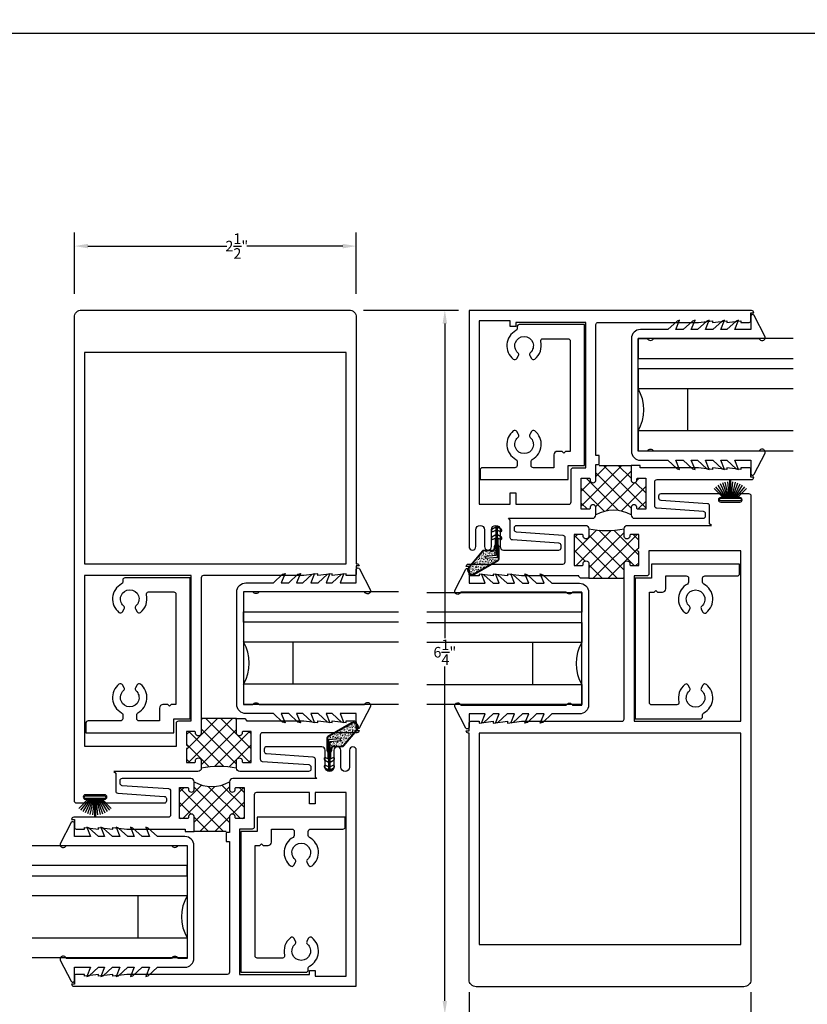
# Model space of a CAD drawing. Units: inches. Extents: x -150 to 373, y -23 to 37.
# Drawn here: x 231 to 238, y 6 to 14 of the extents above; entities that cross this region are included whole.
import ezdxf

# ---------------------------------------------------------------- set-up
doc = ezdxf.new("R2010")
doc.units = ezdxf.units.IN
doc.header["$MEASUREMENT"] = 0
for name, color, linetype in [('Arcadia-Dim', 4, 'Continuous'), ('Arcadia-Profile', 5, 'Continuous'), ('Arcadia-Shade', 8, 'Continuous')]:
    doc.layers.add(name, color=color, linetype=linetype)
doc.styles.get("Standard").update_dxf_attribs({"font": 'arialn.TTF'})
doc.dimstyles.get("Standard").update_dxf_attribs({"dimscale": 0, "dimtxt": 0.09375, "dimasz": 0.12, "dimexe": 0.12, "dimexo": 0.0625, "dimgap": 0.09, "dimtad": 0, "dimtih": 1, "dimtoh": 1, "dimdec": 4, "dimzin": 0, "dimdsep": 46, "dimlunit": 4, "dimtxsty": 'Standard', "dimcen": 0.09, "dimadec": 0, "dimazin": 0, "dimtfac": 1, "dimtdec": 4, "dimtofl": 0, "dimtmove": 0, "dimatfit": 3, "dimfxl": 1, "dimtolj": 1, "dimtzin": 0, "dimarcsym": 0})

# ---------------------------------------------------------------- blocks, each defined once
blk = doc.blocks.new('*D143')
at = {"layer": 'Arcadia-Dim', "color": 0, "lineweight": -2}
for p, q in [((235.0107, 5.8666), (235.0107, 5.2974)), ((237.5107, 5.8666), (237.5107, 5.2974)), ((235.1307, 5.4174), (235.9819, 5.4174)), ((237.3907, 5.4174), (236.1593, 5.4174))]:
    blk.add_line(p, q, dxfattribs=at)
at = {"layer": 'Arcadia-Dim', "color": 0}
for points in [[(235.1307, 5.4374), (235.1307, 5.3974), (235.0107, 5.4174)], [(237.3907, 5.4374), (237.3907, 5.3974), (237.5107, 5.4174)]]:
    blk.add_solid(points, dxfattribs=at)
at = {"layer": 'Arcadia-Dim', "color": 0, "insert": (236.0706, 5.4174), "char_height": 0.09375, "attachment_point": 5}
blk.add_mtext('\\A1;2{\\H1x;\\S1/2;}"', dxfattribs=at)
blk = doc.blocks.new('b270pile')
for p, q in [((-0.005, 0.03), (-0.005, 0.225)), ((0.005, 0.03), (0.005, 0.225)), ((-0.072, 0.03), (-0.178, 0.136)), ((-0.058, 0.03), (-0.157, 0.155)), ((-0.045, 0.03), (-0.134, 0.171)), ((-0.035, 0.03), (-0.109, 0.185)), ((-0.025, 0.03), (-0.083, 0.196)), ((-0.016, 0.03), (-0.056, 0.204)), ((-0.008, 0.03), (-0.028, 0.208)), ((0.008, 0.03), (0.028, 0.208)), ((0.016, 0.03), (0.056, 0.204)), ((0.025, 0.03), (0.083, 0.196)), ((0.035, 0.03), (0.109, 0.185)), ((0.045, 0.03), (0.134, 0.171)), ((0.058, 0.03), (0.157, 0.155)), ((0.072, 0.03), (0.178, 0.136))]:
    blk.add_line(p, q)
blk.add_lwpolyline([(-0.105, 0, -1), (-0.105, 0.03), (0.105, 0.03, -1), (0.105, 0), (0.105, 0)], format="xyb", close=True)
blk.add_arc((0, 0.225), 0.005, 0, 180)
blk = doc.blocks.new('*D145')
at = {"layer": 'Arcadia-Dim', "color": 0, "lineweight": -2}
for p, q in [((234.0732, 11.9175), (234.916, 11.9175)), ((234.796, 11.7975), (234.796, 9.0079)), ((234.796, 5.7875), (234.796, 8.7559)), ((234.4466, 5.6675), (234.916, 5.6675))]:
    blk.add_line(p, q, dxfattribs=at)
at = {"layer": 'Arcadia-Dim', "color": 0}
for points in [[(234.776, 11.7975), (234.816, 11.7975), (234.796, 11.9175)], [(234.776, 5.7875), (234.816, 5.7875), (234.796, 5.6675)]]:
    blk.add_solid(points, dxfattribs=at)
at = {"layer": 'Arcadia-Dim', "color": 0, "insert": (234.796, 8.8819), "char_height": 0.09375, "attachment_point": 5}
blk.add_mtext('\\A1;6{\\H1x;\\S1/4;}"', dxfattribs=at)
blk = doc.blocks.new('*D146')
at = {"layer": 'Arcadia-Dim', "color": 0, "lineweight": -2}
for p, q in [((231.5107, 12.0634), (231.5107, 12.6056)), ((234.0107, 12.0634), (234.0107, 12.6056)), ((231.6307, 12.4856), (232.8622, 12.4856)), ((233.8907, 12.4856), (233.0396, 12.4856))]:
    blk.add_line(p, q, dxfattribs=at)
at = {"layer": 'Arcadia-Dim', "color": 0}
for points in [[(231.6307, 12.5056), (231.6307, 12.4656), (231.5107, 12.4856)], [(233.8907, 12.5056), (233.8907, 12.4656), (234.0107, 12.4856)]]:
    blk.add_solid(points, dxfattribs=at)
at = {"layer": 'Arcadia-Dim', "color": 0, "insert": (232.9509, 12.4856), "char_height": 0.09375, "attachment_point": 5}
blk.add_mtext('\\A1;2{\\H1x;\\S1/2;}"', dxfattribs=at)
blk = doc.blocks.new('A$C73a306c8')
at = {"lineweight": 9, "ltscale": 0.5}
h = blk.add_hatch(dxfattribs=at)
h.set_pattern_fill('AR-CONC', color=1, scale=0.003379, angle=360)
h.set_pattern_definition([(50, (-84.562508, -6.104951), (0.024236962, -0.0021204594), [0.0025343274, -0.027877602]), (355, (-84.562508, -6.104951), (-0.004688551, 0.025417349), [0.002027462, -0.0223020815]), (100.451444, (-84.560488, -6.105128), (0.019548411, 0.023296889), [0.002153847, -0.023692316]), (46.1842, (-84.562508, -6.098193), (0.036063187, -0.005593067), [0.003801491, -0.041816403]), (96.635635, (-84.559503, -6.09866), (0.031583192, 0.032916473), [0.003230772, -0.035538494]), (351.184164, (-84.562508, -6.098193), (0.031583192, 0.032916473), [0.003041193, -0.033453122]), (21, (-84.559129, -6.099883), (0.0201701057, -0.013604908), [0.0025343274, -0.027877602]), (326, (-84.55913, -6.099883), (0.008221876, 0.024503569), [0.002027462, -0.0223020815]), (71.451445, (-84.557448, -6.101017), (0.028391982, 0.010898661), [0.002153847, -0.023692316]), (37.5, (-84.562508, -6.1049515), (0.0004108941, 0.0112488271), [0, -0.0220317533, 0, -0.0226399919, 0, -0.022386559]), (7.5, (-84.562508, -6.104951), (0.0088893913, 0.013327579), [0, -0.0129081745, 0, -0.0215248878, 0, -0.0085322357]), (327.5, (-84.570043, -6.1049515), (0.01803841135, -0.0007621524), [0, -0.0084477582, 0, -0.0263570054, 0, -0.0349737188]), (317.5, (-84.573422, -6.104951), (0.019706463, 0.0033826507), [0, -0.0109820856, 0, -0.017503755, 0, -0.024836409])])
h.paths.add_polyline_path([(0.2913, 0.364, 0.839701), (0.2447, 0.42), (0.0361, 0.3004, 0.26781), (0.0297, 0.2893), (0.0297, 0.1797), (0.0383, 0.1648), (0.0383, 0.2747), (0.1451, 0.284), (0.1466, 0.2669), (0.0554, 0.2589), (0.0554, 0.1648), (0.064, 0.1797), (0.064, 0.1983, -0.414214), (0.0846, 0.2189), (0.1627, 0.2189, 0.221901), (0.1719, 0.2232)])
at = {"lineweight": 30}
for p, q in [((0.2426, 0.4237), (0.034, 0.3042)), ((0.2447, 0.42), (0.0361, 0.3004)), ((0.1719, 0.2232), (0.2913, 0.364)), ((0.1752, 0.2204), (0.2946, 0.3613)), ((0.0254, 0.2893), (0.0254, 0.1785)), ((0.0297, 0.2893), (0.0297, 0.1797)), ((0.1451, 0.284), (0.0383, 0.2747)), ((0.0383, 0.2747), (0.0383, 0.0086)), ((0.0554, 0.2589), (0.1466, 0.2669)), ((0.1466, 0.2669), (0.1451, 0.284)), ((0.0254, 0.1785), (0.034, 0.1637)), ((0.0383, 0.1648), (0.0297, 0.1797)), ((0.0554, 0.0086), (0.0554, 0.2589)), ((0.064, 0.1797), (0.0554, 0.1648)), ((0.0597, 0.1637), (0.0683, 0.1785)), ((0.064, 0.1983), (0.064, 0.1797)), ((0.0683, 0.1785), (0.0683, 0.1983)), ((0.0846, 0.2189), (0.1627, 0.2189)), ((0.0846, 0.2146), (0.1627, 0.2146)), ((0.005, 0.0964), (0.0383, 0.0772)), ((0.0383, 0.102), (0.0157, 0.115)), ((0.034, 0.1637), (0.034, 0.1122)), ((0.034, 0.1122), (0.0383, 0.1122)), ((0.078, 0.115), (0.0554, 0.102)), ((0.0554, 0.1122), (0.0597, 0.1122)), ((0.0554, 0.0772), (0.0887, 0.0964)), ((0.0597, 0.1122), (0.0597, 0.1637)), ((0.005, 0.0278), (0.0383, 0.0086)), ((0.0383, 0.0334), (0.0157, 0.0464)), ((0.078, 0.0464), (0.0554, 0.0334)), ((0.0554, 0.0086), (0.0887, 0.0278))]:
    blk.add_line(p, q, dxfattribs=at)
at = {"color": 0, "lineweight": 30, "ltscale": 0.5}
for radius in [0.0412, 0.0369]:
    blk.add_arc((0.2631, 0.3879), radius, 319.72723, 119.80815, dxfattribs=at)
at = {"lineweight": 30}
for centre, radius, start, end in [((0.0425, 0.2893), 0.0172, 120, 180), ((0.0425, 0.2893), 0.0129, 120, 180), ((0.0846, 0.1983), 0.0206, 90, 180), ((0.0846, 0.1983), 0.0163, 90, 180), ((0.1627, 0.2309), 0.012, 270, 320), ((0.1627, 0.2309), 0.0163, 270, 320), ((0.0104, 0.1057), 0.0107, 60, 240), ((0.0833, 0.1057), 0.0107, 300, 120), ((0.0104, 0.0371), 0.0107, 60, 240), ((0.0468, 0.0086), 0.00858, 180, 0), ((0.0833, 0.0371), 0.0107, 300, 120)]:
    blk.add_arc(centre, radius, start, end, dxfattribs=at)
blk = doc.blocks.new('*D150')
at = {"layer": 'Arcadia-Dim', "color": 0, "lineweight": -2}
for p, q in [((227.1357, 12.2909), (227.1357, 14.4945)), ((259.8463, 12.2909), (259.8463, 14.4945)), ((227.2557, 14.3745), (243.3432, 14.3745)), ((259.7263, 14.3745), (243.6388, 14.3745))]:
    blk.add_line(p, q, dxfattribs=at)
at = {"layer": 'Arcadia-Dim', "color": 0}
for points in [[(227.2557, 14.3945), (227.2557, 14.3545), (227.1357, 14.3745)], [(259.7263, 14.3945), (259.7263, 14.3545), (259.8463, 14.3745)]]:
    blk.add_solid(points, dxfattribs=at)
at = {"layer": 'Arcadia-Dim', "color": 0, "insert": (243.491, 14.3745), "char_height": 0.09375, "attachment_point": 5}
blk.add_mtext('\\A1;2\'-8{\\H1x;\\S3/4;}"', dxfattribs=at)

msp = doc.modelspace()

# ---------------------------------------------------------------- hatches: boundary and pattern name
at = {"layer": 'Arcadia-Shade'}
h = msp.add_hatch(dxfattribs=at)
h.set_pattern_fill('ANSI37', color=256, scale=0.75, angle=180, style=0)
h.set_pattern_definition([(225, (198.16647, 1.50727), (0.06629126, -0.06629126), []), (315, (198.16647, 1.50727), (0.06629126, 0.06629126), [])])
h.paths.add_polyline_path([(236.13575, 10.10012), (236.13575, 10.17012, 0.8198039), (236.08575, 10.17012), (236.08575, 10.16012, -0.4142136), (236.07575, 10.15012), (236.00575, 10.15012), (236.00575, 10.42604), (236.07575, 10.42604, -0.4142136), (236.08575, 10.41604), (236.08575, 10.40604, 0.8198039), (236.13575, 10.40604), (236.13575, 10.54887), (236.16575, 10.54887), (236.16575, 10.53887), (236.44825, 10.53887), (236.44825, 10.40604, 0.8198039), (236.49825, 10.40604), (236.49825, 10.41604, -0.4142136), (236.50825, 10.42604), (236.57825, 10.42604), (236.57825, 10.15012), (236.50825, 10.15012, -0.4142136), (236.49825, 10.16012), (236.49825, 10.17012, 0.8198039), (236.44825, 10.17012), (236.44825, 10.10012, 0.2679492)])
h = msp.add_hatch(dxfattribs=at)
h.set_pattern_fill('ANSI37', color=256, scale=0.75, angle=180, style=0)
h.set_pattern_definition([(225, (238.20695, 7.920615), (0.0662913, -0.0662913), []), (315, (238.20695, 7.920615), (0.0662913, 0.0662913), [])])
h.paths.add_polyline_path([(236.07325, 9.90762), (236.07325, 9.97762, 0.0980667), (236.38575, 9.97762), (236.38575, 9.90762, 0.8198039), (236.43575, 9.90762), (236.43575, 9.91762, -0.4142136), (236.44575, 9.92762), (236.51575, 9.92762), (236.51575, 9.80466, 1), (236.51575, 9.77466), (236.51575, 9.6517), (236.44575, 9.6517, -0.4142136), (236.43575, 9.6617), (236.43575, 9.6717, 0.8198039), (236.38575, 9.6717), (236.38575, 9.53887), (236.07325, 9.53887), (236.07325, 9.6717, 0.8198039), (236.02325, 9.6717), (236.02325, 9.6617, -0.4142136), (236.01325, 9.6517), (235.94325, 9.6517), (235.94325, 9.92762), (236.01325, 9.92762, -0.4142136), (236.02325, 9.91762), (236.02325, 9.90762, 0.8198039)])
h = msp.add_hatch(dxfattribs=at)
h.set_pattern_fill('ANSI37', color=256, scale=0.75, angle=180, style=0)
h.set_pattern_definition([(225, (297.42862, 12.08587), (0.06629126, -0.06629126), []), (315, (297.42862, 12.08587), (0.06629126, 0.06629126), [])])
h.paths.add_polyline_path([(232.94824, 7.92377), (232.94824, 7.85377, 0.0980667), (232.63574, 7.85377), (232.63574, 7.92377, 0.8198039), (232.58574, 7.92377), (232.58574, 7.91377, -0.4142136), (232.57574, 7.90377), (232.50574, 7.90377), (232.50574, 8.02673, 1), (232.50574, 8.05673), (232.50574, 8.17969), (232.57574, 8.17969, -0.4142136), (232.58574, 8.16969), (232.58574, 8.15969, 0.8198039), (232.63574, 8.15969), (232.63574, 8.29252), (232.94824, 8.29252), (232.94824, 8.15969, 0.8198039), (232.99824, 8.15969), (232.99824, 8.16969, -0.4142136), (233.00824, 8.17969), (233.07824, 8.17969), (233.07824, 7.90377), (233.00824, 7.90377, -0.4142136), (232.99824, 7.91377), (232.99824, 7.92377, 0.8198039)])
h = msp.add_hatch(dxfattribs=at)
h.set_pattern_fill('ANSI37', color=256, scale=0.75, angle=180, style=0)
h.set_pattern_definition([(225, (257.38815, 5.67252), (0.06629126, -0.06629126), []), (315, (257.38815, 5.67252), (0.06629126, 0.06629126), [])])
h.paths.add_polyline_path([(232.88574, 7.73127), (232.88574, 7.66127, 0.8198039), (232.93574, 7.66127), (232.93574, 7.67127, -0.4142136), (232.94574, 7.68127), (233.01574, 7.68127), (233.01574, 7.40536), (232.94574, 7.40536, -0.4142136), (232.93574, 7.41536), (232.93574, 7.42536, 0.8198039), (232.88574, 7.42536), (232.88574, 7.28252), (232.85574, 7.28252), (232.85574, 7.29252), (232.57324, 7.29252), (232.57324, 7.42536, 0.8198039), (232.52324, 7.42536), (232.52324, 7.41536, -0.4142136), (232.51324, 7.40536), (232.44324, 7.40536), (232.44324, 7.68127), (232.51324, 7.68127, -0.4142136), (232.52324, 7.67127), (232.52324, 7.66127, 0.8198039), (232.57324, 7.66127), (232.57324, 7.73127, 0.2679492)])

# ---------------------------------------------------------------- linework, layer by layer
for p, q in [((236.94825, 11.22054), (236.94825, 10.84554)), ((233.44824, 8.97286), (233.44824, 8.59786)), ((235.57325, 8.96921), (235.57325, 8.59421)), ((232.07324, 6.72152), (232.07324, 6.34652))]:
    msp.add_line(p, q)
for points in [[(236.77512, 10.58563), (236.85688, 10.50955), (236.87877, 10.50243), (236.84553, 10.58563), (236.91116, 10.58563), (236.99293, 10.50955), (237.01481, 10.50243), (236.98158, 10.58563), (237.03658, 10.58563), (237.11835, 10.50955), (237.14023, 10.50243), (237.107, 10.58563), (237.17263, 10.58563), (237.25439, 10.50955), (237.27628, 10.50243), (237.24305, 10.58563), (237.29805, 10.58563), (237.37981, 10.50955), (237.4017, 10.50243), (237.36846, 10.58563), (237.51075, 10.58563), (237.51075, 10.46765, 0.7870767), (237.53909, 10.4608), (237.63575, 10.64906, 1), (237.58407, 10.66454), (236.64986, 10.66454, 0.5773503), (236.5923, 10.66454), (236.51075, 10.66454), (236.51075, 11.66588), (236.5923, 11.66588, 0.5773503), (236.64986, 11.66588), (237.58407, 11.66588, 1), (237.63575, 11.68135), (237.53909, 11.86961, 0.7870767), (237.51075, 11.86276), (237.51075, 11.74478), (237.36846, 11.74478), (237.4017, 11.82798), (237.37981, 11.82086), (237.29805, 11.74478), (237.24305, 11.74478), (237.27628, 11.82798), (237.25439, 11.82086), (237.17263, 11.74478), (237.107, 11.74478), (237.14023, 11.82798), (237.11835, 11.82086), (237.03658, 11.74478), (236.98158, 11.74478), (237.01481, 11.82798), (236.99293, 11.82086), (236.91116, 11.74478), (236.84553, 11.74478), (236.87877, 11.82798), (236.85688, 11.82086), (236.77512, 11.74478), (236.53075, 11.74478, 0.4142136), (236.45075, 11.66478), (236.45075, 10.66563, 0.4142136), (236.53075, 10.58563)], [(233.27511, 9.4971), (233.35687, 9.57318), (233.37876, 9.5803), (233.34552, 9.4971), (233.41115, 9.4971), (233.49292, 9.57318), (233.5148, 9.5803), (233.48157, 9.4971), (233.53657, 9.4971), (233.61834, 9.57318), (233.64022, 9.5803), (233.60699, 9.4971), (233.67262, 9.4971), (233.75438, 9.57318), (233.77627, 9.5803), (233.74304, 9.4971), (233.79804, 9.4971), (233.8798, 9.57318), (233.90169, 9.5803), (233.86846, 9.4971), (234.01074, 9.4971), (234.01074, 9.61508, -0.7870767), (234.03908, 9.62193), (234.13575, 9.43367, -1), (234.08406, 9.41819), (233.14985, 9.41819, -0.5773503), (233.09229, 9.41819), (233.01074, 9.41819), (233.01074, 8.41685), (233.09229, 8.41685, -0.5773503), (233.14985, 8.41685), (234.08406, 8.41685, -1), (234.13575, 8.40138), (234.03908, 8.21312, -0.7870767), (234.01074, 8.21997), (234.01074, 8.33795), (233.86846, 8.33795), (233.90169, 8.25475), (233.8798, 8.26187), (233.79804, 8.33795), (233.74304, 8.33795), (233.77627, 8.25475), (233.75438, 8.26187), (233.67262, 8.33795), (233.60699, 8.33795), (233.64022, 8.25475), (233.61834, 8.26187), (233.53657, 8.33795), (233.48157, 8.33795), (233.5148, 8.25475), (233.49292, 8.26187), (233.41115, 8.33795), (233.34552, 8.33795), (233.37876, 8.25475), (233.35687, 8.26187), (233.27511, 8.33795), (233.03074, 8.33795, -0.4142136), (232.95074, 8.41795), (232.95074, 9.4171, -0.4142136), (233.03074, 9.4971)], [(235.74638, 8.33429), (235.66462, 8.25822), (235.64273, 8.25109), (235.67597, 8.33429), (235.61034, 8.33429), (235.52857, 8.25822), (235.50669, 8.25109), (235.53992, 8.33429), (235.48492, 8.33429), (235.40315, 8.25822), (235.38127, 8.25109), (235.4145, 8.33429), (235.34887, 8.33429), (235.26711, 8.25822), (235.24522, 8.25109), (235.27845, 8.33429), (235.22345, 8.33429), (235.14169, 8.25822), (235.1198, 8.25109), (235.15304, 8.33429), (235.01075, 8.33429), (235.01075, 8.21632, -0.7870767), (234.98241, 8.20946), (234.88575, 8.39772, -1), (234.93743, 8.4132), (235.87164, 8.4132, -0.5773503), (235.9292, 8.4132), (236.01075, 8.4132), (236.01075, 9.41454), (235.9292, 9.41454, -0.5773503), (235.87164, 9.41454), (234.93743, 9.41454, -1), (234.88575, 9.43001), (234.98241, 9.61827, -0.7870767), (235.01075, 9.61142), (235.01075, 9.49344), (235.15304, 9.49344), (235.1198, 9.57664), (235.14169, 9.56952), (235.22345, 9.49344), (235.27845, 9.49344), (235.24522, 9.57664), (235.26711, 9.56952), (235.34887, 9.49344), (235.4145, 9.49344), (235.38127, 9.57664), (235.40315, 9.56952), (235.48492, 9.49344), (235.53992, 9.49344), (235.50669, 9.57664), (235.52857, 9.56952), (235.61034, 9.49344), (235.67597, 9.49344), (235.64273, 9.57664), (235.66462, 9.56952), (235.74638, 9.49344), (235.99075, 9.49344, -0.4142136), (236.07075, 9.41344), (236.07075, 8.41429, -0.4142136), (235.99075, 8.33429)], [(232.24637, 7.24576), (232.16461, 7.32184), (232.14272, 7.32896), (232.17596, 7.24576), (232.11033, 7.24576), (232.02856, 7.32184), (232.00668, 7.32896), (232.03991, 7.24576), (231.98491, 7.24576), (231.90314, 7.32184), (231.88126, 7.32896), (231.91449, 7.24576), (231.84886, 7.24576), (231.7671, 7.32184), (231.74521, 7.32896), (231.77844, 7.24576), (231.72344, 7.24576), (231.64168, 7.32184), (231.61979, 7.32896), (231.65303, 7.24576), (231.51074, 7.24576), (231.51074, 7.36374, 0.7870767), (231.4824, 7.37059), (231.38574, 7.18233, 1), (231.43742, 7.16686), (232.37163, 7.16686, 0.5773503), (232.42919, 7.16686), (232.51074, 7.16686), (232.51074, 6.16552), (232.42919, 6.16552, 0.5773503), (232.37163, 6.16552), (231.43742, 6.16552, 1), (231.38574, 6.15004), (231.4824, 5.96178, 0.7870767), (231.51074, 5.96863), (231.51074, 6.08661), (231.65303, 6.08661), (231.61979, 6.00341), (231.64168, 6.01053), (231.72344, 6.08661), (231.77844, 6.08661), (231.74521, 6.00341), (231.7671, 6.01053), (231.84886, 6.08661), (231.91449, 6.08661), (231.88126, 6.00341), (231.90314, 6.01053), (231.98491, 6.08661), (232.03991, 6.08661), (232.00668, 6.00341), (232.02856, 6.01053), (232.11033, 6.08661), (232.17596, 6.08661), (232.14272, 6.00341), (232.16461, 6.01053), (232.24637, 6.08661), (232.49074, 6.08661, 0.4142136), (232.57074, 6.16661), (232.57074, 7.16576, 0.4142136), (232.49074, 7.24576)]]:
    msp.add_lwpolyline(points, format="xyb", close=True)
for points in [[(237.88575, 11.66454), (236.51075, 11.66454), (236.51075, 11.48754), (237.88575, 11.48754)], [(237.88575, 11.39754), (236.51075, 11.39754), (236.51075, 11.48754), (237.88575, 11.48754)], [(237.88575, 11.39754), (236.51075, 11.39754), (236.51075, 11.22054), (237.88575, 11.22054)], [(237.88575, 10.84554), (236.51075, 10.84554), (236.51075, 10.66854), (237.88575, 10.66854)], [(234.38575, 9.41686), (233.01074, 9.41686), (233.01074, 9.23986), (234.38575, 9.23986)], [(234.63575, 9.41321), (236.01075, 9.41321), (236.01075, 9.23621), (234.63575, 9.23621)], [(234.38575, 9.14986), (233.01074, 9.14986), (233.01074, 9.23986), (234.38575, 9.23986)], [(234.38575, 9.14986), (233.01074, 9.14986), (233.01074, 8.97286), (234.38575, 8.97286)], [(234.63575, 9.14621), (236.01075, 9.14621), (236.01075, 8.96921), (234.63575, 8.96921)], [(234.38575, 8.59786), (233.01074, 8.59786), (233.01074, 8.42086), (234.38575, 8.42086)], [(234.63575, 8.59421), (236.01075, 8.59421), (236.01075, 8.41721), (234.63575, 8.41721)], [(231.13574, 7.16552), (232.51074, 7.16552), (232.51074, 6.98852), (231.13574, 6.98852)], [(231.13574, 6.89852), (232.51074, 6.89852), (232.51074, 6.98852), (231.13574, 6.98852)], [(231.13574, 6.89852), (232.51074, 6.89852), (232.51074, 6.72152), (231.13574, 6.72152)], [(231.13574, 6.34652), (232.51074, 6.34652), (232.51074, 6.16952), (231.13574, 6.16952)]]:
    msp.add_lwpolyline(points)
for centre, start, end in [((236.18599, 11.03304), 330, 30), ((232.68598, 8.78536), 330, 30), ((236.33551, 8.78171), 150, 210), ((232.8355, 6.53402), 150, 210)]:
    msp.add_arc(centre, 0.375, start, end)
at = {"layer": 'Arcadia-Profile', "color": 6}
for points in [[(232.63574, 8.15969), (232.63574, 8.15969, -0.8198039), (232.58574, 8.15969), (232.58574, 8.16969, 0.4142136), (232.57574, 8.17969), (232.50574, 8.17969), (232.50574, 8.05673, -1), (232.50574, 8.02673), (232.50574, 7.90377), (232.57574, 7.90377, 0.4142136), (232.58574, 7.91377), (232.58574, 7.92377, -0.8198039), (232.63574, 7.92377), (232.63574, 7.85377, -0.4142136), (232.60574, 7.82377), (231.86177, 7.82377), (231.87677, 7.80877), (231.87677, 7.65141, 0.3942413), (231.89539, 7.63146), (232.30814, 7.60307, -0.3942412), (232.32677, 7.58312), (232.32677, 7.56194, -0.4145638), (232.30674, 7.54194), (231.77377, 7.54194, -1), (231.77377, 7.57694), (231.77877, 7.57694, 1), (231.77877, 7.61694), (231.60877, 7.61694, 1), (231.60877, 7.57694), (231.61376, 7.57694, -1.0000005), (231.61376, 7.54194), (231.53077, 7.54194, -0.4142136), (231.51077, 7.56194), (231.51074, 11.85502, -0.4142149), (231.57324, 11.91752), (233.94824, 11.91752, -0.4142136), (234.01074, 11.85502), (234.01074, 9.66752), (234.01574, 9.66752, -0.4142136), (234.03574, 9.64752), (234.01074, 9.64752), (234.01074, 9.57752, -0.4142136), (233.99574, 9.56252), (233.92075, 9.56252), (233.92075, 9.57753), (233.79575, 9.56252), (233.79575, 9.57753), (233.67075, 9.56252), (233.67075, 9.57753), (233.54575, 9.56252), (232.65574, 9.56252, 0.4142136), (232.63574, 9.54252), (232.63574, 8.15969)], [(236.38575, 9.6717), (236.38575, 9.6717, -0.8198039), (236.43575, 9.6717), (236.43575, 9.6617, 0.4142136), (236.44575, 9.6517), (236.51575, 9.6517), (236.51575, 9.77466, -1), (236.51575, 9.80466), (236.51575, 9.92762), (236.44575, 9.92762, 0.4142136), (236.43575, 9.91762), (236.43575, 9.90762, -0.8198039), (236.38575, 9.90762), (236.38575, 9.97762, -0.4142136), (236.41575, 10.00762), (237.15972, 10.00762), (237.14472, 10.02262), (237.14472, 10.17998, 0.3942413), (237.1261, 10.19993), (236.71335, 10.22832, -0.3942412), (236.69473, 10.24827), (236.69473, 10.26945, -0.4145638), (236.71475, 10.28945), (237.24772, 10.28945, -1), (237.24772, 10.25445), (237.24272, 10.25445, 1), (237.24272, 10.21445), (237.41272, 10.21445, 1), (237.41272, 10.25445), (237.40773, 10.25445, -1.0000005), (237.40773, 10.28945), (237.49072, 10.28945, -0.4142136), (237.51072, 10.26945), (237.51075, 5.97637, -0.4142149), (237.44825, 5.91387), (235.07325, 5.91387, -0.4142136), (235.01075, 5.97637), (235.01075, 8.16387), (235.00575, 8.16387, -0.4142136), (234.98575, 8.18387), (235.01075, 8.18387), (235.01075, 8.25387, -0.4142136), (235.02575, 8.26887), (235.10075, 8.26887), (235.10075, 8.25386), (235.22575, 8.26887), (235.22575, 8.25386), (235.35075, 8.26887), (235.35075, 8.25386), (235.47575, 8.26887), (236.36575, 8.26887, 0.4142136), (236.38575, 8.28887), (236.38575, 9.6717)]]:
    msp.add_lwpolyline(points, format="xyb", dxfattribs=at)
for points in [[(235.01076, 11.91387), (235.01077, 9.81887, 1), (235.07077, 9.81887), (235.07077, 9.96862, -1), (235.14877, 9.96862), (235.14877, 9.81887, 1), (235.20877, 9.81887), (235.20877, 9.96862, -1), (235.28677, 9.96862), (235.28677, 9.81887, 0.4142119), (235.31677, 9.78887), (235.80675, 9.78828, 0.4145638), (235.82677, 9.80828), (235.82677, 9.82947, 0.3942412), (235.80815, 9.84942), (235.3954, 9.8778, -0.3942413), (235.37677, 9.89776), (235.37677, 10.05512), (235.36177, 10.07012), (236.10575, 10.07012, 0.4142136), (236.13575, 10.10012), (236.13575, 10.17012, 0.8198039), (236.08575, 10.17012), (236.08575, 10.16012, -0.4142136), (236.07575, 10.15012), (236.00575, 10.15012), (236.00575, 10.42604), (236.07575, 10.42604, -0.4142136), (236.08575, 10.41604), (236.08575, 10.40604, 0.8198039), (236.13575, 10.40604), (236.13575, 10.54887), (236.16575, 10.54887), (236.16575, 10.62887), (236.13575, 10.62887), (236.13575, 11.78887, -0.4142136), (236.15575, 11.80887), (237.04575, 11.80887), (237.17075, 11.82387), (237.17075, 11.80887), (237.29575, 11.82387), (237.29575, 11.80887), (237.42075, 11.82387), (237.42075, 11.80887), (237.49575, 11.80887, 0.4142136), (237.51075, 11.82387), (237.51075, 11.89387), (237.53575, 11.89387, 0.4142136), (237.51575, 11.91387), (235.01076, 11.91387)], [(235.10075, 11.82387), (235.10078, 10.19512), (235.37578, 10.19512), (235.37578, 10.29599), (235.42578, 10.29599), (235.42578, 10.19512), (235.89575, 10.19512, 0.4142136), (235.91575, 10.21512), (235.91575, 10.49887, -0.4142136), (235.93575, 10.51887), (236.04575, 10.51887), (236.04575, 11.80887), (235.42578, 11.80887), (235.42578, 11.77299), (235.37578, 11.77299), (235.37578, 11.82387)], [(235.56128, 10.57488, -0.2746392), (235.57172, 10.59244, 0.5358949), (235.5941, 10.84541, 0.4593229), (235.56428, 10.8398), (235.54905, 10.81343, 0.3577966), (235.55318, 10.78839, -2.6568063), (235.44439, 10.78839, 0.3577966), (235.44852, 10.81343), (235.43329, 10.8398, 0.4593229), (235.40347, 10.84541, 0.5358949), (235.42585, 10.59244, -0.2746392), (235.43628, 10.57488), (235.43628, 10.53886, -0.4141984), (235.41629, 10.51886), (235.12879, 10.51885, 0.414201), (235.1088, 10.49885), (235.1088, 10.41387), (235.88877, 10.41387), (235.88877, 10.53887), (236.03377, 10.53887), (236.03377, 11.78887), (235.45628, 11.78887, 0.4142136), (235.43628, 11.76887), (235.43628, 11.75286, -0.2746392), (235.42585, 11.7353, 0.5358949), (235.40347, 11.48232, 0.4593229), (235.43329, 11.48793), (235.44852, 11.51431, 0.3577966), (235.44439, 11.53934, -2.6568063), (235.55318, 11.53934, 0.3577966), (235.54905, 11.51431), (235.56428, 11.48793, 0.4593229), (235.5941, 11.48232, 0.2942289), (235.64658, 11.63894, -0.4891552), (235.66597, 11.66387), (235.88877, 11.66387, -0.4142136), (235.90877, 11.64387), (235.90877, 10.66387), (235.86627, 10.66387), (235.85127, 10.64887), (235.83627, 10.66387), (235.79377, 10.66387, 0.4142136), (235.76377, 10.63387), (235.76377, 10.51887), (235.58129, 10.51885, -0.414241), (235.56128, 10.53885)], [(236.44825, 10.53887), (236.44825, 10.40604, 0.8198039), (236.49825, 10.40604), (236.49825, 10.41604, -0.4142136), (236.50825, 10.42604), (236.57825, 10.42604), (236.57825, 10.15012), (236.50825, 10.15012, -0.4142136), (236.49825, 10.16012), (236.49825, 10.17012, 0.8198039), (236.44825, 10.17012), (236.44825, 10.10012, 0.4142136), (236.47825, 10.07012), (237.08824, 10.07012, 0.4142136), (237.10824, 10.09012), (237.10824, 10.11092, 0.3939702), (237.08963, 10.13087), (236.67685, 10.15965, -0.3939664), (236.65825, 10.1796), (236.65824, 10.39387, -0.4142174), (236.67824, 10.41387), (237.51575, 10.41387, 0.4142136), (237.53575, 10.43387), (237.51075, 10.43387), (237.51075, 10.50387, 0.4142136), (237.49575, 10.51887), (237.42075, 10.51887), (237.42075, 10.50386), (237.29575, 10.51887), (237.29575, 10.50386), (237.17075, 10.51887), (237.17075, 10.50386), (237.04575, 10.51887), (236.52825, 10.51887), (236.52825, 10.53887)], [(235.99825, 9.53887), (235.98325, 9.55387), (235.98325, 9.55887), (235.47575, 9.55887), (235.35075, 9.57387), (235.35075, 9.55887), (235.22575, 9.57387), (235.22575, 9.55887), (235.10075, 9.57387), (235.10075, 9.55887), (235.02575, 9.55887, -0.4142136), (235.01075, 9.57387), (235.01075, 9.64387), (234.98575, 9.64387, -0.4142136), (235.00575, 9.66387), (235.84326, 9.66387, 0.4142174), (235.86326, 9.68387), (235.86325, 9.89814, 0.3939664), (235.84464, 9.91809), (235.43186, 9.94687, -0.3939702), (235.41325, 9.96682), (235.41325, 9.98762, -0.4142136), (235.43325, 10.00762), (236.04325, 10.00762, -0.4142136), (236.07325, 9.97762), (236.07325, 9.90762, -0.8198039), (236.02325, 9.90762), (236.02325, 9.91762, 0.4142136), (236.01325, 9.92762), (235.94325, 9.92762), (235.94325, 9.6517), (236.01325, 9.6517, 0.4142136), (236.02325, 9.6617), (236.02325, 9.6717, -0.8198039), (236.07325, 9.6717), (236.07325, 9.53887)], [(237.42075, 8.26887), (237.42072, 9.78174), (236.60575, 9.78174), (236.60575, 9.57887, -0.4142136), (236.58575, 9.55887), (236.47575, 9.55887), (236.47575, 8.26887)], [(236.9576, 9.50354, -0.2746392), (236.94717, 9.48598, 0.5358949), (236.92479, 9.233, 0.4593229), (236.95461, 9.23861), (236.96984, 9.26499, 0.3577966), (236.96571, 9.29002, -2.6568063), (237.0745, 9.29002, 0.3577966), (237.07037, 9.26499), (237.08559, 9.23861, 0.4593229), (237.11541, 9.233, 0.5358949), (237.09304, 9.48598, -0.2746392), (237.0826, 9.50354), (237.0826, 9.53955, -0.4141984), (237.1026, 9.55955), (237.39009, 9.55957, 0.414201), (237.41009, 9.57957), (237.41009, 9.66455), (236.63012, 9.66455), (236.63012, 9.53955), (236.48512, 9.53955), (236.48512, 8.28955), (237.0626, 8.28955, 0.4142136), (237.0826, 8.30955), (237.0826, 8.32555, -0.2746392), (237.09304, 8.34312, 0.5358949), (237.11541, 8.59609, 0.4593229), (237.08559, 8.59048), (237.07037, 8.56411, 0.3577966), (237.0745, 8.53907, -2.6568063), (236.96571, 8.53907, 0.3577966), (236.96984, 8.56411), (236.95461, 8.59048, 0.4593229), (236.92479, 8.59609, 0.2942289), (236.8723, 8.43947, -0.4891552), (236.85292, 8.41455), (236.63012, 8.41455, -0.4142136), (236.61012, 8.43455), (236.61012, 9.41455), (236.65262, 9.41455), (236.66762, 9.42955), (236.68262, 9.41455), (236.72512, 9.41455, 0.4142136), (236.75512, 9.44455), (236.75512, 9.55955), (236.9376, 9.55956, -0.414241), (236.9576, 9.53956)], [(231.60074, 9.56252), (231.60077, 8.04965), (232.41574, 8.04965), (232.41574, 8.25252, -0.4142136), (232.43574, 8.27252), (232.54574, 8.27252), (232.54574, 9.56252)], [(232.06389, 8.32785, -0.2746392), (232.07432, 8.34542, 0.5358949), (232.0967, 8.59839, 0.4593229), (232.06688, 8.59278), (232.05165, 8.56641, 0.3577966), (232.05578, 8.54137, -2.6568063), (231.94699, 8.54137, 0.3577966), (231.95112, 8.56641), (231.9359, 8.59278, 0.4593229), (231.90608, 8.59839, 0.5358949), (231.92845, 8.34542, -0.2746392), (231.93889, 8.32785), (231.93889, 8.29184, -0.4141984), (231.91889, 8.27184), (231.6314, 8.27182, 0.414201), (231.6114, 8.25182), (231.6114, 8.16684), (232.39138, 8.16684), (232.39138, 8.29184), (232.53638, 8.29184), (232.53638, 9.54184), (231.95889, 9.54184, 0.4142136), (231.93889, 9.52184), (231.93889, 9.50584, -0.2746392), (231.92845, 9.48827, 0.5358949), (231.90608, 9.2353, 0.4593229), (231.9359, 9.24091), (231.95112, 9.26728, 0.3577966), (231.94699, 9.29232, -2.6568063), (232.05578, 9.29232, 0.3577966), (232.05165, 9.26728), (232.06688, 9.24091, 0.4593229), (232.0967, 9.2353, 0.2942289), (232.14919, 9.39192, -0.4891552), (232.16857, 9.41684), (232.39138, 9.41684, -0.4142136), (232.41138, 9.39684), (232.41138, 8.41684), (232.36888, 8.41684), (232.35388, 8.40184), (232.33888, 8.41684), (232.29638, 8.41684, 0.4142136), (232.26638, 8.38684), (232.26638, 8.27184), (232.08389, 8.27183, -0.414241), (232.06389, 8.29183)], [(233.02324, 8.29252), (233.03824, 8.27752), (233.03824, 8.27252), (233.54575, 8.27252), (233.67075, 8.25752), (233.67075, 8.27252), (233.79575, 8.25752), (233.79575, 8.27252), (233.92075, 8.25752), (233.92075, 8.27252), (233.99574, 8.27252, -0.4142136), (234.01074, 8.25752), (234.01074, 8.18752), (234.03574, 8.18752, -0.4142136), (234.01574, 8.16752), (233.17824, 8.16752, 0.4142174), (233.15824, 8.14752), (233.15824, 7.93325, 0.3939664), (233.17685, 7.9133), (233.58963, 7.88452, -0.3939702), (233.60824, 7.86457), (233.60824, 7.84377, -0.4142136), (233.58824, 7.82377), (232.97824, 7.82377, -0.4142136), (232.94824, 7.85377), (232.94824, 7.92377, -0.8198039), (232.99824, 7.92377), (232.99824, 7.91377, 0.4142136), (233.00824, 7.90377), (233.07824, 7.90377), (233.07824, 8.17969), (233.00824, 8.17969, 0.4142136), (232.99824, 8.16969), (232.99824, 8.15969, -0.8198039), (232.94824, 8.15969), (232.94824, 8.29252)], [(234.01073, 5.91752), (234.01072, 8.01252, 1), (233.95072, 8.01252), (233.95072, 7.86277, -1), (233.87272, 7.86277), (233.87272, 8.01252, 1), (233.81272, 8.01252), (233.81272, 7.86277, -1), (233.73472, 7.86277), (233.73472, 8.01252, 0.4142119), (233.70472, 8.04252), (233.21474, 8.04311, 0.4145638), (233.19472, 8.02311), (233.19472, 8.00193, 0.3942412), (233.21335, 7.98197), (233.62609, 7.95359, -0.3942413), (233.64472, 7.93363), (233.64472, 7.77627), (233.65972, 7.76127), (232.91574, 7.76127, 0.4142136), (232.88574, 7.73127), (232.88574, 7.66127, 0.8198039), (232.93574, 7.66127), (232.93574, 7.67127, -0.4142136), (232.94574, 7.68127), (233.01574, 7.68127), (233.01574, 7.40536), (232.94574, 7.40536, -0.4142136), (232.93574, 7.41536), (232.93574, 7.42536, 0.8198039), (232.88574, 7.42536), (232.88574, 7.28252), (232.85574, 7.28252), (232.85574, 7.20252), (232.88574, 7.20252), (232.88574, 6.04252, -0.4142136), (232.86574, 6.02252), (231.97574, 6.02252), (231.85074, 6.00752), (231.85074, 6.02252), (231.72574, 6.00752), (231.72574, 6.02252), (231.60074, 6.00752), (231.60074, 6.02252), (231.52574, 6.02252, 0.4142136), (231.51074, 6.00752), (231.51074, 5.93752), (231.48574, 5.93752, 0.4142136), (231.50574, 5.91752), (234.01073, 5.91752)], [(232.57324, 7.29252), (232.57324, 7.42536, 0.8198039), (232.52324, 7.42536), (232.52324, 7.41536, -0.4142136), (232.51324, 7.40536), (232.44324, 7.40536), (232.44324, 7.68127), (232.51324, 7.68127, -0.4142136), (232.52324, 7.67127), (232.52324, 7.66127, 0.8198039), (232.57324, 7.66127), (232.57324, 7.73127, 0.4142136), (232.54324, 7.76127), (231.93325, 7.76127, 0.4142136), (231.91325, 7.74127), (231.91325, 7.72048, 0.3939702), (231.93186, 7.70052), (232.34464, 7.67175, -0.3939664), (232.36325, 7.65179), (232.36325, 7.43752, -0.4142174), (232.34325, 7.41752), (231.50574, 7.41752, 0.4142136), (231.48574, 7.39752), (231.51074, 7.39752), (231.51074, 7.32752, 0.4142136), (231.52574, 7.31252), (231.60074, 7.31252), (231.60074, 7.32753), (231.72574, 7.31252), (231.72574, 7.32753), (231.85074, 7.31252), (231.85074, 7.32753), (231.97574, 7.31252), (232.49324, 7.31252), (232.49324, 7.29252)], [(233.92074, 6.00752), (233.92071, 7.63627), (233.64571, 7.63627), (233.64571, 7.5354), (233.59571, 7.5354), (233.59571, 7.63627), (233.12574, 7.63627, 0.4142136), (233.10574, 7.61627), (233.10574, 7.33252, -0.4142136), (233.08574, 7.31252), (232.97574, 7.31252), (232.97574, 6.02252), (233.59571, 6.02252), (233.59571, 6.0584), (233.64571, 6.0584), (233.64571, 6.00752)], [(233.46021, 7.25652, -0.2746392), (233.44977, 7.23895, 0.5358949), (233.42739, 6.98598, 0.4593229), (233.45721, 6.99159), (233.47244, 7.01796, 0.3577966), (233.46831, 7.043, -2.6568063), (233.5771, 7.043, 0.3577966), (233.57297, 7.01796), (233.5882, 6.99159, 0.4593229), (233.61802, 6.98598, 0.5358949), (233.59564, 7.23895, -0.2746392), (233.58521, 7.25652), (233.58521, 7.29253, -0.4141984), (233.6052, 7.31253), (233.8927, 7.31254, 0.414201), (233.9127, 7.33254), (233.91269, 7.41752), (233.13272, 7.41752), (233.13272, 7.29252), (232.98772, 7.29252), (232.98772, 6.04252), (233.56521, 6.04252, 0.4142136), (233.58521, 6.06252), (233.58521, 6.07853, -0.2746392), (233.59564, 6.0961, 0.5358949), (233.61802, 6.34907, 0.4593229), (233.5882, 6.34346), (233.57297, 6.31709, 0.3577966), (233.5771, 6.29205, -2.6568063), (233.46831, 6.29205, 0.3577966), (233.47244, 6.31709), (233.45721, 6.34346, 0.4593229), (233.42739, 6.34907, 0.2942289), (233.37491, 6.19245, -0.4891552), (233.35552, 6.16752), (233.13272, 6.16752, -0.4142136), (233.11272, 6.18752), (233.11272, 7.16752), (233.15522, 7.16752), (233.17022, 7.18252), (233.18522, 7.16752), (233.22772, 7.16752, 0.4142136), (233.25772, 7.19752), (233.25772, 7.31252), (233.4402, 7.31254, -0.414241), (233.46021, 7.29254)]]:
    msp.add_lwpolyline(points, format="xyb", close=True, dxfattribs=at)
for points in [[(231.60074, 9.6675), (233.92074, 9.66752), (233.92074, 11.54252), (231.60074, 11.54253)], [(237.42075, 8.1639), (235.10075, 8.16387), (235.10075, 6.28887), (237.42075, 6.28887)]]:
    msp.add_lwpolyline(points, close=True, dxfattribs=at)
at = {"layer": 'Arcadia-Shade'}
for p, q in [((236.16575, 10.53887), (236.44825, 10.53887)), ((236.07325, 9.53887), (236.38575, 9.53887)), ((232.94824, 8.29252), (232.63574, 8.29252)), ((232.85574, 7.29252), (232.57324, 7.29252))]:
    msp.add_line(p, q, dxfattribs=at)
for centre, radius, start, end in [((236.292, 9.82948), 0.3125, 60, 120), ((236.2295, 10.76661), 0.80431, 258.798202, 281.201798), ((232.79199, 7.06478), 0.80431, 78.798202, 101.201798), ((232.72949, 8.00191), 0.3125, 240, 300)]:
    msp.add_arc(centre, radius, start, end, dxfattribs=at)

# ---------------------------------------------------------------- block references
at = {"xscale": 0.8124012052473688, "yscale": 0.8124012052473688, "zscale": 0.8124012052473688}
msp.add_blockref('b270pile', (237.32826, 10.22433), dxfattribs=at)
at = {"rotation": 180}
msp.add_blockref('A$C73a306c8', (235.30227, 9.99934), dxfattribs=at)
msp.add_blockref('A$C73a306c8', (233.72507, 7.83046))
at = {"xscale": 0.8124012052473688, "yscale": 0.8124012052473688, "zscale": 0.8124012052473688, "rotation": 180}
msp.add_blockref('b270pile', (231.69323, 7.60706), dxfattribs=at)

# ---------------------------------------------------------------- dimensions: what is measured, and where the dimension line sits
at = {"layer": 'Arcadia-Dim'}
dim = msp.add_linear_dim(base=(227.13573, 14.37453), p1=(259.84626, 12.16595), p2=(227.13573, 12.16595), dimstyle='Standard', override={"dimscale": 1, "dimexo": 0.125, "dimgap": 0.015625, "dimdec": 3}, dxfattribs=at)
dim.commit()
dim.dimension.update_dxf_attribs({"geometry": '*D150', "text_midpoint": (243.491, 14.37453)})
dim = msp.add_linear_dim(base=(231.51074, 12.48561), p1=(234.01074, 11.9384), p2=(231.51074, 11.9384), dimstyle='Standard', override={"dimscale": 1, "dimexo": 0.125, "dimgap": 0.015625}, dxfattribs=at)
dim.commit()
dim.dimension.update_dxf_attribs({"geometry": '*D146', "text_midpoint": (232.95088, 12.48561), "dimtype": 160})
for base, p1, p2, angle, override, picture, middle in [((234.79598, 5.66752), (233.94824, 11.91752), (234.32159, 5.66752), 90, {"dimscale": 1, "dimexo": 0.125, "dimgap": 0.015625, "dimdec": 3}, '*D145', (234.79598, 8.88192)), ((237.51075, 5.41741), (235.01075, 5.99164), (237.51075, 5.99164), 180, {"dimscale": 1, "dimexo": 0.125, "dimgap": 0.015625}, '*D143', (236.07061, 5.41741))]:
    dim = msp.add_linear_dim(base=base, p1=p1, p2=p2, angle=angle, dimstyle='Standard', override=override, dxfattribs=at)
    dim.commit()
    dim.dimension.update_dxf_attribs({"geometry": picture, "text_midpoint": middle, "dimtype": 160})

doc.saveas('drawing.dxf')
